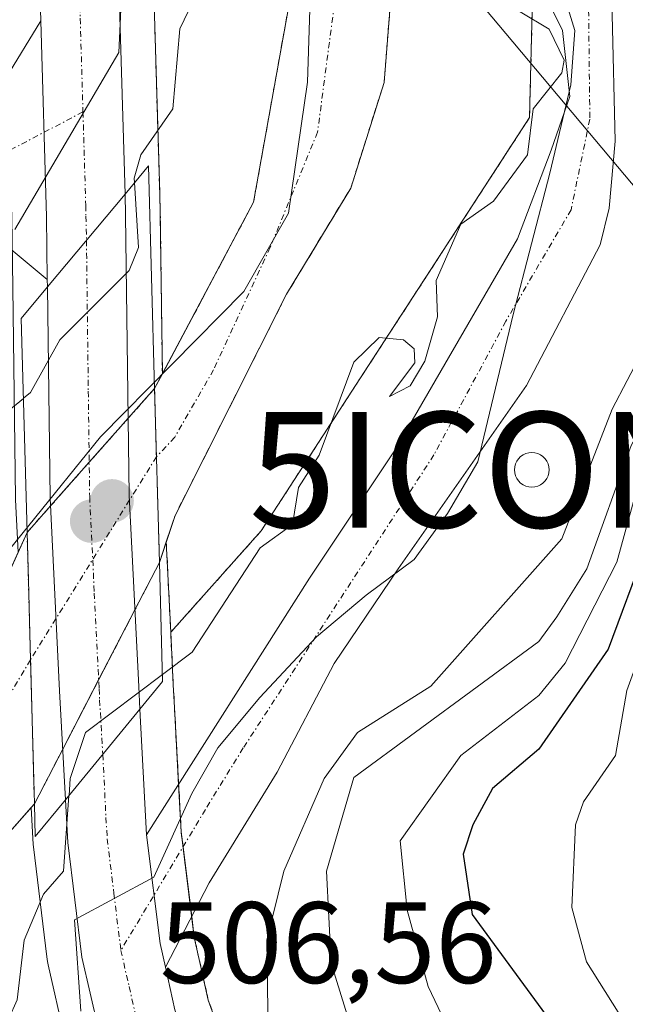
# Model space of a CAD drawing. Units: metres. Extents: x 569873 to 573313, y 4733412 to 4735762.
# Drawn here: x 571547 to 571600, y 4735090 to 4735175 of the extents above; entities that cross this region are included whole.
import ezdxf
from ezdxf.enums import TextEntityAlignment as Align

# ---------------------------------------------------------------- set-up
doc = ezdxf.new("R2010")
doc.units = ezdxf.units.M
doc.header["$MEASUREMENT"] = 0
doc.linetypes.add('TRAZO_Y_PUNTO', pattern=[1, 0.5, -0.25, 0, -0.25])
doc.linetypes.add('TRAZOS', pattern=[0.75, 0.5, -0.25])
doc.layers.get('0').update_dxf_attribs({"lineweight": 5})
for name, color, linetype, lineweight in [('Arbolado forestal', 92, 'TRAZOS', 0), ('Arbolado forestal CxS', 92, 'Continuous', 0), ('Camino', 19, 'Continuous', 0), ('Camino Cxs', 19, 'Continuous', 0), ('Camino eje', 39, 'TRAZO_Y_PUNTO', 13), ('Carretera de calzada única', 19, 'Continuous', 13), ('Carretera de calzada única Cxs', 19, 'Continuous', 13), ('Carretera de calzada única eje', 19, 'TRAZO_Y_PUNTO', 0), ('Carátula', 7, 'Continuous', 5), ('Corriente natural Cxs', 5, 'Continuous', 13), ('Corriente natural eje', 5, 'TRAZO_Y_PUNTO', 0), ('Corriente natural eje oculto', 252, 'TRAZO_Y_PUNTO', 0), ('Corriente natural oculto Cxs', 252, 'Continuous', 13), ('Corriente natural superficial', 5, 'Continuous', 13), ('Corriente natural superficial oculto', 252, 'TRAZO_Y_PUNTO', 13), ('Curva de nivel maestra', 36, 'Continuous', 30), ('Curva de nivel normal', 36, 'Continuous', 0), ('Entidad de ámbito territorial', 19, 'Continuous', 0), ('Entidad de ámbito territorial CxS', 92, 'Continuous', 0), ('Espacio natural protegido', 2, 'Continuous', 13), ('Espacio natural protegido CxS', 2, 'Continuous', 0), ('Instalación de conservación de carreteras', 7, 'Continuous', 0), ('Núcleo urbano', 19, 'Continuous', 0), ('Núcleo urbano CxS', 19, 'Continuous', 0), ('Pastizal CxS', 92, 'Continuous', 0), ('Puente', 1, 'Continuous', 0), ('Puente Cxs', 1, 'Continuous', 13), ('Punto de cota en construcción elevada', 7, 'Continuous', 0), ('Punto de cota en terreno', 7, 'Continuous', 0), ('Rótulo de punto de cota en terreno', 19, 'Continuous', 0), ('Silo', 1, 'Continuous', 0), ('Silo Cxs', 1, 'Continuous', 0), ('Suelo desnudo', 252, 'Continuous', 0), ('Suelo desnudo CxS', 43, 'Continuous', 0), ('Tendido', 6, 'Continuous', 0)]:
    doc.layers.add(name, color=color, linetype=linetype, lineweight=lineweight)
doc.styles.add('Arial', font='txt', dxfattribs={"height": 0.2})

# ---------------------------------------------------------------- blocks, each defined once
blk = doc.blocks.new('*U152')
at = {"layer": 'Arbolado forestal CxS', "color": 92, "linetype": 'Continuous', "lineweight": 0}
blk.add_polyline3d([(571654.792, 4735189.677, 543.729), (571631.523, 4735200.186, 527.911), (571592.516, 4735207.989, 505.19), (571592.45, 4735204.794, 505.154), (571591.983, 4735186.429, 505.155), (571591.482, 4735166.666, 504.779), (571568.266, 4735130.895, 504.05), (571560.434, 4735122.103, 503.517), (571560.05, 4735129.928, 501.46), (571560.81, 4735132.23, 501.44), (571570.46, 4735151.38, 501.561), (571576.01, 4735160.56, 501.572), (571578.89, 4735169.69, 501.637), (571579.839, 4735181.449, 502.253), (571579.86, 4735181.71, 502.285), (571576.682, 4735190.126, 501.672), (571576.68, 4735190.13, 501.671), (571575.59, 4735197.19, 501.706), (571577.16, 4735209.78, 502.204), (571579.84, 4735227.34, 503.949)], dxfattribs=at)
blk = doc.blocks.new('*U154')
at = {"layer": 'Arbolado forestal CxS', "color": 92, "linetype": 'Continuous', "lineweight": 0}
blk.add_polyline3d([(571566.98, 4735222.93, 501.82), (571566.34, 4735205.62, 503.438), (571566.62, 4735193.58, 503.329), (571571.942, 4735183.574, 501.363), (571567.6, 4735159.34, 501.359), (571559.711, 4735144.475, 501.875), (571559.529, 4735158.271, 503.898), (571559.479, 4735160.132, 504.028), (571559.478, 4735160.139, 504.028), (571558.799, 4735183.21, 506.467), (571558.568, 4735190.822, 506.494), (571558.148, 4735201.947, 506.746), (571557.938, 4735207.167, 506.822), (571556.938, 4735233.534, 507.208)], dxfattribs=at)
blk = doc.blocks.new('*U156')
at = {"layer": 'Núcleo urbano CxS', "color": 19, "linetype": 'Continuous', "lineweight": 0}
for points in [[(571556.938, 4735233.534, 507.208), (571557.938, 4735207.167, 506.822), (571558.148, 4735201.947, 506.746), (571558.568, 4735190.822, 506.494), (571558.799, 4735183.21, 506.467), (571559.478, 4735160.139, 504.028), (571559.479, 4735160.132, 504.028), (571559.529, 4735158.271, 503.898), (571559.711, 4735144.475, 501.875), (571559.04, 4735143.21, 501.968), (571559.03, 4735143.199, 501.969), (571556.76, 4735140.64, 502.174), (571550.03, 4735133.04, 501.621), (571548, 4735130.75, 501.582), (571548, 4735130.75, 501.582), (571547.227, 4735129.037, 501.481), (571547.004, 4735133.583, 501.963), (571547, 4735133.691, 501.988), (571546.88, 4735142.828, 505.258), (571546.76, 4735151.966, 506.181), (571546.76, 4735151.981, 506.182), (571546.691, 4735158.009, 506.045), (571545.732, 4735190.385, 507.789), (571544.196, 4735227.954, 509.045)], [(571551.245, 4735087.075, 506.356), (571549.825, 4735093.315, 505.617), (571549.796, 4735093.459, 505.594), (571549.772, 4735093.614, 505.565), (571549.722, 4735094.024, 505.485), (571548.552, 4735103.534, 502.721), (571548.535, 4735103.73, 502.685), (571548.353, 4735106.934, 502.174), (571548.641, 4735107.26, 502.406), (571548.65, 4735107.27, 502.414), (571551.09, 4735111.99, 503.067), (571557.33, 4735124.04, 502.181), (571559.458, 4735128.137, 501.534), (571559.46, 4735128.14, 501.534), (571560.05, 4735129.928, 501.46), (571560.434, 4735122.103, 503.517), (571560.656, 4735117.56, 505.465), (571560.756, 4735115.603, 505.778), (571560.756, 4735115.592, 505.779), (571561.34, 4735104.825, 506.27), (571562.469, 4735095.677, 506.236), (571562.897, 4735093.79, 506.331), (571563.686, 4735090.272, 506.447), (571570.37, 4735071.808, 507.348)]]:
    blk.add_polyline3d(points, dxfattribs=at)
blk = doc.blocks.new('*U182')
at = {"layer": 'Curva de nivel normal', "color": 36, "linetype": 'Continuous', "lineweight": 0}
blk.add_polyline3d([(571620.38, 4735243.41, 520), (571617.88, 4735215.03, 520), (571618.58, 4735211.73, 520), (571620.36, 4735209.42, 520), (571623.13, 4735203.42, 520), (571623.71, 4735186.86, 520), (571625.11, 4735178.26, 520), (571624.78, 4735173.94, 520), (571623.65, 4735170.81, 520), (571624.29, 4735165.43, 520), (571621.67, 4735158.83, 520), (571618.18, 4735153.43, 520), (571615.33, 4735151.43, 520), (571610.28, 4735150.21, 520), (571608.28, 4735148.34, 520), (571601.02, 4735135.43, 520), (571599.03, 4735128.19, 520), (571594.57, 4735119.44, 520), (571592.28, 4735116.63, 520), (571585.53, 4735111.44, 520), (571580.28, 4735104.06, 520), (571580.88, 4735098.04, 520), (571582.7, 4735091.44, 520), (571585.56, 4735085.44, 520)], dxfattribs=at)
blk = doc.blocks.new('5PATER')
at = {"layer": 'Carátula', "linetype": 'Continuous', "lineweight": 5}
h = blk.add_hatch(color=250, dxfattribs=at)
edge = h.paths.add_edge_path()
edge.add_ellipse((0.002, 0.008), major_axis=(-1.326, -1.344), ratio=0.999422, start_angle=0, end_angle=360)
blk = doc.blocks.new('*U251')
at = {"layer": 'Carretera de calzada única Cxs', "color": 19, "linetype": 'Continuous', "lineweight": 13}
blk.add_polyline3d([(571553.94, 4735233.42, 507.926), (571554.94, 4735207.05, 507.15), (571555.14, 4735201.84, 507.019), (571555.563, 4735190.912, 506.735), (571555.8, 4735183.13, 506.588), (571556.48, 4735160.05, 505.942), (571549.76, 4735152, 506.029), (571549.753, 4735152.656, 506.098), (571549.69, 4735158.07, 506.183), (571549.187, 4735175.049, 506.582), (571548.73, 4735190.49, 506.864), (571547.19, 4735228.16, 507.926)], dxfattribs=at)
blk = doc.blocks.new('5ICONC')
blk.add_text('5ICONC', height=10).set_placement((0, 0), align=Align.MIDDLE_CENTER)
blk = doc.blocks.new('5PANOT')
at = {"layer": 'Carátula', "linetype": 'Continuous', "lineweight": 5}
h = blk.add_hatch(color=1, dxfattribs=at)
edge = h.paths.add_edge_path()
edge.add_arc((0.002, -0.001), 1.888, 270.0012, 630.0012)

msp = doc.modelspace()

# ---------------------------------------------------------------- linework, layer by layer
at = {"layer": 'Arbolado forestal', "color": 92, "linetype": 'TRAZOS', "lineweight": 0}
for points in [[(571559.711, 4735144.475, 501.875), (571559.53, 4735158.271, 503.898), (571559.479, 4735160.132, 504.028), (571559.479, 4735160.138, 504.028), (571558.799, 4735183.21, 506.467), (571558.741, 4735185.109, 506.471), (571558.586, 4735190.249, 506.48), (571558.568, 4735190.822, 506.494), (571558.357, 4735196.409, 506.62), (571558.148, 4735201.947, 506.746), (571557.938, 4735207.167, 506.822), (571556.938, 4735233.534, 507.208)], [(571560.05, 4735129.928, 501.46), (571560.81, 4735132.23, 501.44), (571570.46, 4735151.38, 501.561), (571576.01, 4735160.56, 501.572), (571578.89, 4735169.69, 501.637), (571579.839, 4735181.449, 502.253), (571579.86, 4735181.709, 502.285), (571579.02, 4735183.935, 502.315), (571578.246, 4735185.983, 502.192), (571577.757, 4735187.279, 502.071), (571576.682, 4735190.126, 501.672), (571576.68, 4735190.13, 501.671), (571575.59, 4735197.19, 501.706), (571577.16, 4735209.78, 502.204), (571579.84, 4735227.34, 503.949)], [(571566.98, 4735222.93, 501.82), (571566.34, 4735205.62, 503.438), (571566.62, 4735193.58, 503.329), (571568.321, 4735190.381, 502.759), (571569.687, 4735187.813, 502.218), (571570.822, 4735185.679, 501.638), (571571.942, 4735183.574, 501.363), (571567.6, 4735159.34, 501.359), (571559.711, 4735144.475, 501.875)], [(571654.792, 4735189.677, 543.729), (571631.523, 4735200.186, 527.91), (571597.031, 4735207.086, 505.347), (571594.405, 4735207.611, 505.156), (571592.863, 4735207.919, 505.184), (571592.516, 4735207.989, 505.19), (571592.45, 4735204.794, 505.154), (571592.041, 4735188.697, 505.137), (571591.983, 4735186.429, 505.155), (571591.919, 4735183.897, 505.184), (571591.801, 4735179.262, 505.2), (571591.482, 4735166.666, 504.779), (571568.266, 4735130.895, 504.05), (571560.434, 4735122.103, 503.517)], [(571560.434, 4735122.103, 503.517), (571560.05, 4735129.928, 501.46)], [(571664.07, 4735004.184, 507.355), (571614.233, 4735029.997, 507.923), (571601.663, 4735036.907, 506.439), (571595.127, 4735040.885, 507.454), (571586.425, 4735047.995, 506.862), (571584.009, 4735050.584, 507.757), (571578.378, 4735058.023, 507.846), (571572.433, 4735067.906, 507.2), (571570.37, 4735071.808, 507.348), (571563.686, 4735090.272, 506.448), (571562.897, 4735093.79, 506.331), (571562.469, 4735095.677, 506.236), (571562.245, 4735097.491, 506.194), (571561.499, 4735103.537, 506.266), (571561.34, 4735104.825, 506.27), (571561.118, 4735108.927, 506.26), (571560.756, 4735115.592, 505.779), (571560.756, 4735115.603, 505.778), (571560.656, 4735117.559, 505.465), (571560.434, 4735122.103, 503.517)]]:
    msp.add_polyline3d(points, dxfattribs=at)
at = {"layer": 'Arbolado forestal CxS', "color": 92, "linetype": 'Continuous', "lineweight": 0}
msp.add_polyline3d([(571664.07, 4735004.184, 507.355), (571614.233, 4735029.997, 507.922), (571601.663, 4735036.907, 506.439), (571595.127, 4735040.885, 507.454), (571586.425, 4735047.995, 506.862), (571584.009, 4735050.584, 507.757), (571578.378, 4735058.023, 507.847), (571572.433, 4735067.906, 507.201), (571570.37, 4735071.808, 507.348), (571563.686, 4735090.272, 506.447), (571562.897, 4735093.79, 506.331), (571562.469, 4735095.677, 506.236), (571561.34, 4735104.825, 506.27), (571560.756, 4735115.592, 505.779), (571560.756, 4735115.603, 505.778), (571560.656, 4735117.56, 505.465), (571560.434, 4735122.103, 503.517), (571568.266, 4735130.895, 504.05), (571591.482, 4735166.666, 504.779), (571591.983, 4735186.429, 505.155), (571592.45, 4735204.794, 505.154), (571592.516, 4735207.989, 505.19), (571631.523, 4735200.186, 527.911), (571654.792, 4735189.677, 543.729)], dxfattribs=at)
at = {"layer": 'Camino', "color": 19, "linetype": 'Continuous', "lineweight": 0}
for points in [[(571594.27, 4735224.82, 505.619), (571595.3, 4735215.78, 505.508), (571596.89, 4735209.23, 505.365), (571598.375, 4735186.596, 505.461), (571598.904, 4735164.635, 505.299), (571598.375, 4735158.815, 505.539), (571597.581, 4735155.64, 505.679), (571591.231, 4735143.469, 505.378), (571580.119, 4735127.594, 505.62), (571574.563, 4735119.392, 505.89), (571569.658, 4735109.995, 506.152), (571563.77, 4735100.42, 506.185), (571559.97, 4735093.12, 506.246)], [(571558.35, 4735104.56, 506.329), (571572.446, 4735126.8, 505.457), (571579.854, 4735137.912, 505.173), (571590.438, 4735156.169, 505.125), (571593.348, 4735163.842, 504.983), (571594.981, 4735168.501, 505.021), (571594.346, 4735174.216, 504.996), (571592.804, 4735177.308, 505.108)], [(571502, 4735087.15, 500.996), (571508.27, 4735102.18, 501.655), (571517.09, 4735117.21, 501.812), (571521.5, 4735132.45, 502.134), (571524.29, 4735149, 505.783), (571532.88, 4735157.72, 506.642), (571543.1, 4735165.12, 506.458), (571549.187, 4735175.049, 506.582)], [(571549.187, 4735175.049, 506.582), (571549.69, 4735158.07, 506.183), (571549.752, 4735152.656, 506.098)], [(571549.752, 4735152.656, 506.098), (571543.1, 4735158.15, 505.662), (571536.6, 4735156.63, 505.094), (571528.93, 4735146.83, 503.885), (571525.22, 4735137.9, 502.547), (571521.04, 4735120.91, 501.772), (571511.98, 4735102.62, 501.406), (571505.25, 4735087.37, 501.047)], [(571559.97, 4735093.12, 506.246), (571559.51, 4735095.16, 506.27), (571558.35, 4735104.56, 506.329)]]:
    msp.add_polyline3d(points, dxfattribs=at)
at = {"layer": 'Camino Cxs', "color": 19, "linetype": 'Continuous', "lineweight": 0}
for points in [[(571598.375, 4735186.596, 505.461), (571598.904, 4735164.635, 505.299), (571598.375, 4735158.815, 505.539), (571597.581, 4735155.64, 505.679), (571591.231, 4735143.469, 505.378), (571580.119, 4735127.594, 505.62), (571574.563, 4735119.392, 505.89), (571569.658, 4735109.995, 506.152), (571563.77, 4735100.42, 506.185), (571559.97, 4735093.12, 506.246), (571559.97, 4735093.12, 506.246), (571559.51, 4735095.16, 506.27), (571558.35, 4735104.56, 506.329), (571572.446, 4735126.8, 505.457), (571579.854, 4735137.912, 505.173), (571590.438, 4735156.169, 505.125), (571593.348, 4735163.842, 504.983), (571594.981, 4735168.501, 505.021), (571594.346, 4735174.216, 504.996), (571592.804, 4735177.308, 505.108)], [(571502, 4735087.15, 500.996), (571508.27, 4735102.18, 501.655), (571517.09, 4735117.21, 501.812), (571521.5, 4735132.45, 502.134), (571524.29, 4735149, 505.783), (571532.88, 4735157.72, 506.642), (571543.1, 4735165.12, 506.458), (571549.187, 4735175.049, 506.582), (571549.69, 4735158.07, 506.183), (571549.753, 4735152.656, 506.098), (571549.753, 4735152.656, 506.098), (571543.1, 4735158.15, 505.662), (571536.6, 4735156.63, 505.094), (571528.93, 4735146.83, 503.885), (571525.22, 4735137.9, 502.547), (571521.04, 4735120.91, 501.772), (571511.98, 4735102.62, 501.406), (571505.25, 4735087.37, 501.047)]]:
    msp.add_polyline3d(points, dxfattribs=at)
at = {"layer": 'Camino eje', "color": 39, "linetype": 'TRAZO_Y_PUNTO', "lineweight": 13}
for points in [[(571595.862, 4735183.295, 505.166), (571596.56, 4735179.25, 505.219), (571596.7, 4735166.54, 505.164), (571595.077, 4735158.683, 505.152), (571589.43, 4735149.035, 505.177), (571583.215, 4735137.47, 505.323), (571566.71, 4735112.09, 506.015), (571563.435, 4735106.765, 506.179), (571556.12, 4735094.57, 506.458)], [(571552.84, 4735167.16, 506.359), (571545.273, 4735163.187, 506.05), (571537.6, 4735159.483, 505.78), (571530.905, 4735152.275, 504.787), (571526.61, 4735147.915, 504.231), (571524.755, 4735143.45, 503.751), (571523.36, 4735135.175, 502.316), (571521.27, 4735126.68, 501.905), (571519.065, 4735119.06, 501.828), (571514.535, 4735109.915, 501.73), (571510.125, 4735102.4, 501.494), (571506.76, 4735094.775, 501.188), (571503.625, 4735087.26, 501.014), (571502.23, 4735080.4, 501.261), (571500.49, 4735073.87, 501.72), (571499.675, 4735070.82, 501.883)]]:
    msp.add_polyline3d(points, dxfattribs=at)
at = {"layer": 'Carretera de calzada única', "color": 19, "linetype": 'Continuous', "lineweight": 13}
for points in [[(571549.187, 4735175.049, 506.582), (571548.73, 4735190.49, 506.864), (571547.19, 4735228.16, 507.926)], [(571555.8, 4735183.13, 506.588), (571556.48, 4735160.05, 505.942)], [(571549.187, 4735175.049, 506.582), (571549.69, 4735158.07, 506.183), (571549.752, 4735152.656, 506.098)], [(571556.48, 4735160.05, 505.942), (571549.76, 4735152, 506.029)], [(571556.48, 4735160.05, 505.942), (571549.76, 4735152, 506.029)], [(571556.48, 4735160.05, 505.942), (571556.53, 4735158.21, 505.866), (571556.85, 4735133.94, 501.464), (571557.66, 4735117.41, 504.967), (571557.76, 4735115.44, 505.634)], [(571549.76, 4735152, 506.029), (571549.752, 4735152.656, 506.098)], [(571551.32, 4735107.6, 504.885), (571550.82, 4735117.05, 501.814), (571550, 4735133.73, 501.72), (571549.76, 4735152, 506.029)], [(571557.76, 4735115.44, 505.634), (571551.32, 4735107.6, 504.885)], [(571557.76, 4735115.44, 505.634), (571551.32, 4735107.6, 504.885)], [(571557.76, 4735115.44, 505.634), (571558.35, 4735104.56, 506.329)], [(571641.89, 4735004.27, 505.531), (571624.19, 4735013.34, 506.107), (571607.98, 4735021.1, 506.355), (571594.82, 4735028.32, 506.632), (571588.07, 4735032.97, 506.681), (571578.94, 4735040.68, 506.644), (571575.53, 4735044.34, 506.651), (571569.57, 4735052.32, 506.664), (571562.83, 4735062.79, 506.792), (571560.6, 4735067.26, 506.725), (571556.39, 4735079.93, 506.659), (571554.17, 4735087.74, 506.505), (571552.75, 4735093.98, 506.48), (571551.53, 4735103.9, 505.287), (571551.32, 4735107.6, 504.885)], [(571559.97, 4735093.12, 506.246), (571559.51, 4735095.16, 506.27), (571558.35, 4735104.56, 506.329)], [(571559.97, 4735093.12, 506.246), (571560.8, 4735089.43, 506.265), (571567.62, 4735070.59, 506.497), (571569.82, 4735066.43, 506.232), (571575.89, 4735056.34, 506.192), (571581.71, 4735048.65, 506.253), (571584.37, 4735045.8, 506.476), (571593.39, 4735038.43, 506.096), (571600.16, 4735034.31, 506.229), (571612.82, 4735027.35, 506.131), (571662.69, 4735001.52, 506.499)]]:
    msp.add_polyline3d(points, dxfattribs=at)
at = {"layer": 'Carretera de calzada única Cxs', "color": 19, "linetype": 'Continuous', "lineweight": 13}
msp.add_polyline3d([(571557.76, 4735115.44, 505.634), (571551.32, 4735107.6, 504.885), (571550.82, 4735117.05, 501.814), (571550, 4735133.73, 501.72), (571549.76, 4735152, 506.029), (571556.48, 4735160.05, 505.942), (571556.53, 4735158.21, 505.866), (571556.85, 4735133.94, 501.464), (571557.66, 4735117.41, 504.967), (571557.76, 4735115.44, 505.634)], close=True, dxfattribs=at)
msp.add_polyline3d([(571554.17, 4735087.74, 506.505), (571552.75, 4735093.98, 506.48), (571551.53, 4735103.9, 505.287), (571551.32, 4735107.6, 504.885), (571557.76, 4735115.44, 505.634), (571558.35, 4735104.56, 506.329), (571559.51, 4735095.16, 506.27), (571559.97, 4735093.12, 506.246), (571560.8, 4735089.43, 506.265)], dxfattribs=at)
at = {"layer": 'Carretera de calzada única eje', "color": 19, "linetype": 'TRAZO_Y_PUNTO', "lineweight": 0}
for points in [[(571552.092, 4735191.818, 506.839), (571552.14, 4735190.59, 506.81), (571552.6, 4735175.26, 506.49), (571552.84, 4735167.16, 506.359)], [(571552.84, 4735167.16, 506.359), (571553.08, 4735159.06, 506.169), (571553.1, 4735158.14, 506.144), (571553.139, 4735156.048, 506.055)], [(571553.139, 4735156.048, 506.055), (571553.3, 4735142.97, 503.504), (571553.42, 4735133.84, 501.548), (571553.82, 4735125.5, 501.427), (571554.23, 4735117.23, 503.527), (571554.28, 4735116.25, 503.851), (571554.549, 4735111.532, 505.253)], [(571554.549, 4735111.532, 505.253), (571554.83, 4735106.08, 505.955), (571554.94, 4735104.23, 506.021), (571555.51, 4735099.52, 506.34), (571556.12, 4735094.57, 506.458)], [(571556.12, 4735094.57, 506.458), (571556.83, 4735091.44, 506.487), (571557.48, 4735088.59, 506.499), (571558.6, 4735084.68, 506.492), (571562.01, 4735075.26, 506.543), (571564.1, 4735068.92, 506.571), (571565.23, 4735066.68, 506.563), (571566.32, 4735064.6, 506.57), (571569.69, 4735059.38, 506.507), (571572.73, 4735054.33, 506.546), (571575.71, 4735050.34, 506.531), (571578.62, 4735046.5, 506.511), (571580.32, 4735044.67, 506.513), (571581.66, 4735043.24, 506.544), (571586.23, 4735039.38, 506.52), (571590.73, 4735035.69, 506.497), (571594.1, 4735033.38, 506.506), (571597.48, 4735031.31, 506.482), (571604.07, 4735027.71, 506.458), (571610.39, 4735024.23, 506.415), (571618.51, 4735020.34, 506.348), (571627.35, 4735015.82, 506.287), (571652.28, 4735002.9, 506.159)]]:
    msp.add_polyline3d(points, dxfattribs=at)
at = {"layer": 'Corriente natural Cxs', "color": 5, "linetype": 'Continuous', "lineweight": 13}
msp.add_polyline3d([(571579.86, 4735181.71, 502.285), (571579.839, 4735181.449, 502.253), (571578.89, 4735169.69, 501.637), (571576.01, 4735160.56, 501.572), (571570.46, 4735151.38, 501.561), (571560.81, 4735132.23, 501.44), (571559.46, 4735128.14, 501.534), (571559.458, 4735128.137, 501.534), (571559.03, 4735143.199, 501.969), (571559.04, 4735143.21, 501.968), (571567.6, 4735159.34, 501.359), (571571.942, 4735183.574, 501.363), (571573.98, 4735183.09, 501.527), (571575.415, 4735182.753, 501.632), (571579.85, 4735181.71, 502.284), (571579.86, 4735181.71, 502.285)], close=True, dxfattribs=at)
msp.add_polyline3d([(571523.55, 4735081.97, 501.003), (571526.21, 4735090.82, 501.189), (571533.87, 4735102.91, 501.353), (571540.92, 4735115.21, 501.204), (571541.15, 4735115.57, 501.184), (571548, 4735130.75, 501.582), (571548.113, 4735126.609, 501.176), (571548.3, 4735119.731, 501.151), (571548.641, 4735107.26, 502.406), (571548.641, 4735107.26, 502.406), (571545.87, 4735104.12, 500.789), (571542.31, 4735098.07, 500.804), (571541.45, 4735096.91, 500.572), (571536.88, 4735087.07, 500.445)], dxfattribs=at)
at = {"layer": 'Corriente natural eje', "color": 5, "linetype": 'TRAZO_Y_PUNTO', "lineweight": 0}
for points in [[(571575.415, 4735182.753, 501.632), (571575.167, 4735180.815, 501.598), (571573.14, 4735165.41, 501.181), (571569.05, 4735155.44, 501.267), (571564.14, 4735144.83, 501.385), (571560.78, 4735138.99, 501.582), (571559.198, 4735137.308, 501.653)], [(571548.3, 4735119.731, 501.151), (571542.95, 4735110.75, 500.544), (571536.24, 4735098.25, 500.552), (571530.74, 4735086.6, 500.429), (571529.181, 4735081.543, 500.307)]]:
    msp.add_polyline3d(points, dxfattribs=at)
at = {"layer": 'Corriente natural eje oculto', "color": 252, "linetype": 'TRAZO_Y_PUNTO', "lineweight": 0}
msp.add_polyline3d([(571559.198, 4735137.308, 501.653), (571548.3, 4735119.731, 501.151)], dxfattribs=at)
at = {"layer": 'Corriente natural oculto Cxs', "color": 252, "linetype": 'Continuous', "lineweight": 13}
msp.add_polyline3d([(571559.458, 4735128.137, 501.534), (571557.33, 4735124.04, 502.181), (571551.09, 4735111.99, 503.067), (571548.65, 4735107.27, 502.414), (571548.641, 4735107.26, 502.406), (571548.3, 4735119.731, 501.151), (571548.113, 4735126.609, 501.176), (571548, 4735130.75, 501.582), (571550.03, 4735133.04, 501.621), (571556.76, 4735140.64, 502.174), (571559.03, 4735143.199, 501.969), (571559.458, 4735128.137, 501.534)], close=True, dxfattribs=at)
at = {"layer": 'Corriente natural superficial', "color": 5, "linetype": 'Continuous', "lineweight": 13}
for points in [[(571559.03, 4735143.199, 501.969), (571559.04, 4735143.21, 501.968), (571567.6, 4735159.34, 501.359), (571571.942, 4735183.574, 501.363)], [(571579.86, 4735181.709, 502.285), (571579.839, 4735181.449, 502.253), (571578.89, 4735169.69, 501.637), (571576.01, 4735160.56, 501.572), (571570.46, 4735151.38, 501.561), (571560.81, 4735132.23, 501.44), (571559.46, 4735128.14, 501.534), (571559.458, 4735128.137, 501.534)], [(571559.03, 4735143.199, 501.969), (571559.458, 4735128.137, 501.534)], [(571643.79, 4734974.9, 499.587), (571628.79, 4734973.94, 501.533), (571608.36, 4734975.95, 501.65), (571589.36, 4734979.01, 499.808), (571574.64, 4734983.62, 500.425), (571567.27, 4734988.37, 499.762), (571561.69, 4734991.97, 499.735), (571548.72, 4735001.14, 500.714), (571542.64, 4735005.04, 500.549), (571532.83, 4735014.95, 502.225), (571524.86, 4735024.86, 503.272), (571520.79, 4735033.51, 503.023), (571520.23, 4735044.2, 501.432), (571520.27, 4735052.21, 500.525), (571521.15, 4735065.57, 500.429), (571522.45, 4735078.3, 500.939), (571523.55, 4735081.97, 501.003), (571526.21, 4735090.82, 501.189), (571533.87, 4735102.91, 501.353), (571540.92, 4735115.21, 501.204), (571541.15, 4735115.57, 501.184), (571548, 4735130.75, 501.582)], [(571548, 4735130.75, 501.582), (571548.113, 4735126.609, 501.176), (571548.3, 4735119.731, 501.151), (571548.641, 4735107.26, 502.406)], [(571548.641, 4735107.26, 502.406), (571545.87, 4735104.12, 500.789), (571542.31, 4735098.07, 500.804), (571541.45, 4735096.91, 500.572), (571536.88, 4735087.07, 500.445), (571531.89, 4735076.61, 500.198), (571528.97, 4735066.76, 500.275), (571527.69, 4735056.29, 500.69), (571527.39, 4735037.38, 500.275), (571529.19, 4735027.51, 500.364), (571535.53, 4735020.69, 500.58), (571545.75, 4735010.57, 500.17), (571548.19, 4735009.1, 500.334), (571564.27, 4734999.17, 500.103), (571581.73, 4734991.75, 499.978), (571599.77, 4734985.78, 500.1), (571615.47, 4734983.05, 500.155), (571629.69, 4734982.55, 500.217), (571643.47, 4734982.87, 499.645)]]:
    msp.add_polyline3d(points, dxfattribs=at)
at = {"layer": 'Corriente natural superficial oculto', "color": 252, "linetype": 'TRAZO_Y_PUNTO', "lineweight": 13}
for points in [[(571548, 4735130.75, 501.582), (571550.03, 4735133.04, 501.621), (571556.76, 4735140.64, 502.174), (571559.03, 4735143.199, 501.969)], [(571559.03, 4735143.199, 501.969), (571559.458, 4735128.137, 501.534)], [(571548, 4735130.75, 501.582), (571548.113, 4735126.609, 501.176), (571548.3, 4735119.731, 501.151), (571548.641, 4735107.26, 502.406)], [(571559.458, 4735128.137, 501.534), (571557.33, 4735124.04, 502.181), (571551.09, 4735111.99, 503.067), (571548.65, 4735107.27, 502.414), (571548.641, 4735107.26, 502.406)]]:
    msp.add_polyline3d(points, dxfattribs=at)
at = {"layer": 'Curva de nivel maestra', "color": 36, "linetype": 'Continuous', "lineweight": 30}
msp.add_polyline3d([(571628.31, 4735233.41, 525), (571626.21, 4735211.42, 525), (571628.01, 4735203.42, 525), (571626.37, 4735199.42, 525), (571626.21, 4735197.42, 525), (571626.15, 4735193.3, 525), (571627.04, 4735190.19, 525), (571627.38, 4735176.54, 525), (571626.06, 4735169.43, 525), (571627.07, 4735165.43, 525), (571622.45, 4735155.43, 525), (571620.27, 4735152.14, 525), (571616.27, 4735149.2, 525), (571610.28, 4735147.09, 525), (571604.04, 4735137.19, 525), (571602.28, 4735133.56, 525), (571601.55, 4735129.43, 525), (571598.28, 4735120.65, 525), (571592.28, 4735112, 525), (571588.28, 4735108.58, 525), (571586.57, 4735105.44, 525), (571585.73, 4735102.89, 525), (571586.52, 4735097.68, 525), (571594.14, 4735087.3, 525)], dxfattribs=at)
at = {"layer": 'Curva de nivel normal', "color": 36, "linetype": 'Continuous', "lineweight": 0}
for points in [[(571576.8, 4735085.44, 515), (571574.31, 4735093.47, 515), (571573.92, 4735101.44, 515), (571576.28, 4735109.54, 515), (571592.28, 4735121.32, 515), (571593.85, 4735123.44, 515), (571596.44, 4735127.6, 515), (571600.28, 4735138.28, 515), (571606.28, 4735149.34, 515), (571614.28, 4735158.45, 515), (571615.76, 4735160.92, 515), (571615.95, 4735163.43, 515), (571617.81, 4735168.97, 515), (571618.22, 4735175.38, 515), (571616.8, 4735183.42, 515), (571617.14, 4735189.42, 515), (571616.52, 4735199.67, 515), (571614.95, 4735206.09, 515), (571610.81, 4735213.42, 515), (571610.06, 4735217.2, 515), (571609.97, 4735227.1, 515)], [(571560.53, 4735225.42, 505), (571559.72, 4735213.42, 505), (571560.14, 4735211.27, 505), (571561.5, 4735209.42, 505), (571564.96, 4735207.42, 505), (571562.47, 4735199.6, 505), (571565.38, 4735190.51, 505), (571563.03, 4735178.17, 505), (571561.22, 4735174.36, 505), (571560.61, 4735167.43, 505), (571557.84, 4735163.43, 505), (571557.28, 4735161.43, 505), (571557.3, 4735161.04, 505)], [(571600.25, 4735223.42, 510), (571604.19, 4735211.33, 510), (571606.77, 4735207.91, 510), (571610.36, 4735197.5, 510), (571609.59, 4735190.73, 510), (571607.65, 4735184.79, 510), (571609.41, 4735175.43, 510), (571609.17, 4735173.43, 510), (571607.79, 4735171.43, 510), (571608.52, 4735161.67, 510), (571604.1, 4735155.25, 510), (571601.23, 4735146.38, 510), (571598.64, 4735141.43, 510), (571594.28, 4735130.21, 510), (571582.93, 4735117.44, 510), (571576.59, 4735113.44, 510), (571573.7, 4735109.44, 510), (571570.22, 4735101.44, 510), (571568.74, 4735095.44, 510), (571568.86, 4735087.44, 510)], [(571635.44, 4735205.42, 530), (571631, 4735180.15, 530), (571630.7, 4735173.43, 530), (571631.98, 4735165.14, 530), (571630.14, 4735161.43, 530), (571629.37, 4735157.43, 530), (571626.27, 4735151.15, 530), (571621.01, 4735145.43, 530), (571612.08, 4735137.43, 530), (571602.28, 4735123.58, 530), (571599.9, 4735117.06, 530), (571598.92, 4735111.44, 530), (571596.15, 4735107.44, 530), (571595.46, 4735105.44, 530), (571595.13, 4735098.29, 530), (571596.41, 4735093.57, 530), (571600.28, 4735087.44, 530), (571606.93, 4735082.09, 530), (571616.63, 4735077.8, 530), (571620.27, 4735075.08, 530), (571624.33, 4735073.45, 530), (571627.92, 4735071.1, 530), (571633.54, 4735066.72, 530), (571646.55, 4735059.73, 530)], [(571559.714, 4735118.443, 505), (571562.29, 4735120.38, 505), (571568.18, 4735129.43, 505), (571570.97, 4735131.43, 505), (571571.49, 4735134.64, 505), (571573.29, 4735137.43, 505), (571576.28, 4735145.48, 505), (571578.47, 4735147.62, 505), (571580.57, 4735147.43, 505), (571581.5, 4735146.65, 505), (571581.56, 4735145.43, 505), (571579.37, 4735142.52, 505), (571581.15, 4735143.43, 505), (571582.43, 4735145.58, 505), (571583.52, 4735149.43, 505), (571583.4, 4735152.55, 505), (571585.53, 4735157.43, 505), (571588.36, 4735159.43, 505), (571591.31, 4735163.43, 505), (571591.81, 4735167.43, 505), (571594.28, 4735170.55, 505), (571594.49, 4735171.64, 505), (571593.17, 4735174.32, 505), (571590.67, 4735175.82, 505)], [(571557.3, 4735161.04, 505), (571557.65, 4735155.43, 505), (571556.84, 4735153.43, 505), (571550.85, 4735147.43, 505), (571548.29, 4735142.86, 505), (571547.693, 4735142.363, 505), (571547.69, 4735142.36, 505)], [(571490.41, 4735121.55, 505), (571504.3, 4735128.58, 505), (571509.68, 4735133.43, 505), (571512.3, 4735136.87, 505), (571534.39, 4735155.53, 505), (571538.29, 4735155.93, 505), (571540.29, 4735154.93, 505), (571542.02, 4735151.43, 505), (571542.42, 4735143.56, 505), (571544.29, 4735141.1, 505), (571546.29, 4735141.19, 505), (571547.683, 4735142.354, 505), (571547.687, 4735142.357, 505)], [(571547.687, 4735142.357, 505), (571547.69, 4735142.36, 505)], [(571559.71, 4735118.44, 505), (571553.07, 4735113.44, 505), (571551.74, 4735109.44, 505), (571551.63, 4735107.985, 505), (571551.63, 4735107.98, 505)], [(571559.71, 4735118.44, 505), (571559.714, 4735118.443, 505)], [(571551.63, 4735107.977, 505), (571551.629, 4735107.973, 505), (571551.14, 4735101.44, 505), (571549.42, 4735099.44, 505), (571547.74, 4735095.44, 505), (571547.15, 4735090.3, 505), (571544.96, 4735085.44, 505)], [(571551.63, 4735107.98, 505), (571551.63, 4735107.977, 505)]]:
    msp.add_polyline3d(points, dxfattribs=at)
at = {"layer": 'Entidad de ámbito territorial', "color": 19, "linetype": 'Continuous', "lineweight": 0}
msp.add_polyline3d([(571551.834, 4735327.574, 501.965), (571563.076, 4735317.894, 502.016), (571572.474, 4735307.196, 501.91), (571581.898, 4735294.208, 501.889), (571584.305, 4735283.809, 502.437), (571584.698, 4735271.733, 501.923), (571582.926, 4735260.141, 502.197), (571576.66, 4735230.439, 502.431), (571572.743, 4735206.487, 501.895), (571573.745, 4735196.707, 501.463), (571572.649, 4735181.435, 501.463), (571572.276, 4735169.731, 501.184), (571570.628, 4735158.395, 501.142), (571566.767, 4735151.61, 501.319), (571554.367, 4735139.038, 502.367), (571529.534, 4735108.333, 502.158), (571516.09, 4735086.476, 501.651)], dxfattribs=at)
at = {"layer": 'Entidad de ámbito territorial CxS', "color": 92, "linetype": 'Continuous', "lineweight": 0}
msp.add_polyline3d([(571576.66, 4735230.439, 502.431), (571572.743, 4735206.487, 501.895), (571573.745, 4735196.707, 501.463), (571572.649, 4735181.435, 501.463), (571572.276, 4735169.731, 501.184), (571570.628, 4735158.395, 501.142), (571566.767, 4735151.61, 501.319), (571554.367, 4735139.038, 502.367), (571529.534, 4735108.333, 502.158), (571516.09, 4735086.476, 501.651)], dxfattribs=at)
msp.add_polyline3d([(571576.66, 4735230.439, 502.431), (571572.743, 4735206.487, 501.895), (571573.745, 4735196.707, 501.463), (571572.649, 4735181.435, 501.463), (571572.276, 4735169.731, 501.184), (571570.628, 4735158.395, 501.142), (571566.767, 4735151.61, 501.319), (571554.367, 4735139.038, 502.367), (571529.534, 4735108.333, 502.158), (571516.09, 4735086.476, 501.651)], dxfattribs=at)
at = {"layer": 'Espacio natural protegido', "color": 2, "linetype": 'Continuous', "lineweight": 13}
for points in [[(571546.932, 4735156.974, 506.088), (571555.935, 4735172.314, 506.383), (571556.252, 4735179.18, 506.484), (571557.852, 4735184.662, 506.524), (571560.367, 4735187.482, 506.306), (571561.815, 4735195.758, 506.028), (571560.629, 4735197.723, 506.33), (571560.138, 4735198.538, 506.403), (571558.823, 4735203.356, 506.67), (571557.218, 4735211.984, 506.824), (571556.692, 4735228.3, 507.444)], [(571589.791, 4735225.603, 505.189), (571590.828, 4735213.552, 505.274), (571591.147, 4735206.946, 505.196), (571592.479, 4735200.604, 505.144), (571592.904, 4735196.159, 505.195), (571593.461, 4735191.208, 505.159), (571594.356, 4735177.616, 505.17), (571595.406, 4735174.195, 505.096), (571595.071, 4735169.489, 505.031), (571593.241, 4735161.843, 505.03), (571590.057, 4735149.609, 505.178), (571587.006, 4735136.867, 505.516), (571584.382, 4735132.391, 505.58), (571581.497, 4735128.422, 505.617), (571577.335, 4735125.329, 505.662), (571573.05, 4735121.727, 505.745), (571568.147, 4735116.466, 505.891), (571564.505, 4735112.107, 506.052), (571562.257, 4735108.144, 506.234), (571558.984, 4735100.918, 506.307), (571552.12, 4735097.217, 506.335), (571552.663, 4735089.314, 506.461)]]:
    msp.add_polyline3d(points, dxfattribs=at)
at = {"layer": 'Espacio natural protegido CxS', "color": 2, "linetype": 'Continuous', "lineweight": 0}
for points in [[(571546.932, 4735156.974, 506.088), (571555.935, 4735172.314, 506.383), (571556.252, 4735179.18, 506.484), (571557.852, 4735184.662, 506.524), (571560.367, 4735187.482, 506.306), (571561.815, 4735195.758, 506.028), (571560.629, 4735197.723, 506.33), (571560.138, 4735198.538, 506.403), (571558.823, 4735203.356, 506.67), (571557.218, 4735211.984, 506.824), (571556.692, 4735228.3, 507.444)], [(571546.932, 4735156.974, 506.088), (571555.935, 4735172.314, 506.383), (571556.252, 4735179.179, 506.484), (571557.852, 4735184.662, 506.524), (571560.367, 4735187.481, 506.306), (571561.815, 4735195.757, 506.028), (571560.629, 4735197.722, 506.33), (571560.138, 4735198.537, 506.403), (571558.823, 4735203.355, 506.67), (571557.218, 4735211.984, 506.824), (571556.692, 4735228.299, 507.444)], [(571589.791, 4735225.603, 505.189), (571590.828, 4735213.552, 505.274), (571591.147, 4735206.946, 505.196), (571592.479, 4735200.604, 505.144), (571592.904, 4735196.159, 505.195), (571593.461, 4735191.208, 505.159), (571594.356, 4735177.616, 505.17), (571595.406, 4735174.195, 505.096), (571595.071, 4735169.489, 505.031), (571593.241, 4735161.843, 505.03), (571590.057, 4735149.609, 505.178), (571587.006, 4735136.867, 505.516), (571584.382, 4735132.391, 505.58), (571581.497, 4735128.422, 505.617), (571577.335, 4735125.329, 505.662), (571573.05, 4735121.727, 505.745), (571568.147, 4735116.466, 505.891), (571564.505, 4735112.107, 506.052), (571562.257, 4735108.144, 506.234), (571558.984, 4735100.918, 506.307), (571552.12, 4735097.217, 506.335), (571552.663, 4735089.314, 506.461)], [(571589.791, 4735225.603, 505.189), (571590.828, 4735213.552, 505.274), (571591.147, 4735206.946, 505.196), (571592.479, 4735200.604, 505.144), (571592.904, 4735196.159, 505.195), (571593.461, 4735191.208, 505.159), (571594.356, 4735177.616, 505.17), (571595.406, 4735174.195, 505.096), (571595.071, 4735169.489, 505.031), (571593.241, 4735161.843, 505.03), (571590.057, 4735149.609, 505.178), (571587.006, 4735136.867, 505.516), (571584.382, 4735132.391, 505.58), (571581.497, 4735128.422, 505.617), (571577.335, 4735125.329, 505.662), (571573.05, 4735121.726, 505.745), (571568.147, 4735116.465, 505.891), (571564.505, 4735112.106, 506.052), (571562.257, 4735108.144, 506.234), (571558.984, 4735100.918, 506.307), (571552.12, 4735097.217, 506.335), (571552.663, 4735089.314, 506.461)]]:
    msp.add_polyline3d(points, dxfattribs=at)
at = {"layer": 'Núcleo urbano', "color": 19, "linetype": 'Continuous', "lineweight": 0}
for points in [[(571559.711, 4735144.475, 501.875), (571559.53, 4735158.271, 503.898), (571559.479, 4735160.132, 504.028), (571559.479, 4735160.138, 504.028), (571558.799, 4735183.21, 506.467), (571558.741, 4735185.109, 506.471), (571558.586, 4735190.249, 506.48), (571558.568, 4735190.822, 506.494), (571558.357, 4735196.409, 506.62), (571558.148, 4735201.947, 506.746), (571557.938, 4735207.167, 506.822), (571556.938, 4735233.534, 507.208)], [(571559.711, 4735144.475, 501.875), (571559.04, 4735143.21, 501.968), (571559.03, 4735143.199, 501.969), (571556.762, 4735140.642, 502.174), (571556.76, 4735140.64, 502.174), (571553.381, 4735136.824, 502.086), (571550.034, 4735133.044, 501.621), (571550.03, 4735133.04, 501.621), (571548, 4735130.75, 501.582), (571547.227, 4735129.037, 501.481)], [(571548.353, 4735106.934, 502.174), (571548.641, 4735107.26, 502.407), (571548.65, 4735107.27, 502.414), (571551.088, 4735111.986, 503.068), (571551.09, 4735111.99, 503.067), (571554.193, 4735117.982, 503.282), (571557.33, 4735124.04, 502.181), (571557.335, 4735124.049, 502.18), (571559.458, 4735128.137, 501.534), (571559.46, 4735128.14, 501.534), (571560.05, 4735129.928, 501.46)], [(571560.434, 4735122.103, 503.517), (571560.05, 4735129.928, 501.46)], [(571664.07, 4735004.184, 507.355), (571614.233, 4735029.997, 507.923), (571601.663, 4735036.907, 506.439), (571595.127, 4735040.885, 507.454), (571586.425, 4735047.995, 506.862), (571584.009, 4735050.584, 507.757), (571578.378, 4735058.023, 507.846), (571572.433, 4735067.906, 507.2), (571570.37, 4735071.808, 507.348), (571563.686, 4735090.272, 506.448), (571562.897, 4735093.79, 506.331), (571562.469, 4735095.677, 506.236), (571562.245, 4735097.491, 506.194), (571561.499, 4735103.537, 506.266), (571561.34, 4735104.825, 506.27), (571561.118, 4735108.927, 506.26), (571560.756, 4735115.592, 505.779), (571560.756, 4735115.603, 505.778), (571560.656, 4735117.559, 505.465), (571560.434, 4735122.103, 503.517)], [(571551.245, 4735087.075, 506.356), (571549.825, 4735093.315, 505.617), (571549.796, 4735093.459, 505.594), (571549.773, 4735093.614, 505.566), (571549.722, 4735094.024, 505.485), (571548.552, 4735103.534, 502.721), (571548.535, 4735103.73, 502.685), (571548.353, 4735106.934, 502.174)]]:
    msp.add_polyline3d(points, dxfattribs=at)
at = {"layer": 'Pastizal CxS', "color": 92, "linetype": 'Continuous', "lineweight": 0}
for points in [[(571643.47, 4734982.87, 499.645), (571629.69, 4734982.55, 500.217), (571615.47, 4734983.05, 500.155), (571599.77, 4734985.78, 500.1), (571581.73, 4734991.75, 499.978), (571564.27, 4734999.17, 500.103), (571548.19, 4735009.1, 500.334), (571545.75, 4735010.57, 500.17), (571535.53, 4735020.69, 500.58), (571534.816, 4735021.458, 500.599), (571529.19, 4735027.51, 500.364), (571527.878, 4735034.706, 500.417), (571527.39, 4735037.38, 500.275), (571527.69, 4735056.29, 500.69), (571528.97, 4735066.76, 500.275), (571531.89, 4735076.61, 500.198), (571536.88, 4735087.07, 500.445), (571541.45, 4735096.91, 500.572), (571542.31, 4735098.07, 500.804), (571545.87, 4735104.12, 500.789), (571548.353, 4735106.934, 502.174)], [(571536.88, 4735087.07, 500.445), (571541.45, 4735096.91, 500.572), (571542.31, 4735098.07, 500.804), (571545.87, 4735104.12, 500.789), (571548.353, 4735106.934, 502.174), (571548.535, 4735103.73, 502.685), (571548.552, 4735103.534, 502.721), (571549.722, 4735094.024, 505.485), (571549.772, 4735093.614, 505.565), (571549.796, 4735093.459, 505.594), (571549.825, 4735093.315, 505.617), (571551.245, 4735087.075, 506.356)], [(571551.245, 4735087.075, 506.356), (571549.825, 4735093.315, 505.617), (571549.796, 4735093.459, 505.594), (571549.773, 4735093.614, 505.566), (571549.722, 4735094.024, 505.485), (571548.552, 4735103.534, 502.721), (571548.535, 4735103.73, 502.685), (571548.353, 4735106.934, 502.174)]]:
    msp.add_polyline3d(points, dxfattribs=at)
at = {"layer": 'Puente', "color": 1, "linetype": 'Continuous', "lineweight": 0}
msp.add_polyline3d([(571551.32, 4735107.6, 506.848), (571548.71, 4735104.43, 507.534), (571548.64, 4735107.26, 505.907), (571548.3, 4735119.731, 503.021), (571548.113, 4735126.609, 512.332), (571548, 4735130.75, 520.568), (571547.5, 4735149.27, 520.723), (571549.76, 4735152, 507.992), (571556.48, 4735160.05, 506.411), (571558.51, 4735162.49, 507.208), (571559.03, 4735143.21, 506.553), (571559.03, 4735143.199, 506.551), (571559.458, 4735128.137, 506.576), (571559.73, 4735117.85, 506.434), (571557.76, 4735115.44, 506.41), (571551.32, 4735107.6, 506.848)], dxfattribs=at)
at = {"layer": 'Puente Cxs', "color": 1, "linetype": 'Continuous', "lineweight": 13}
msp.add_polyline3d([(571551.32, 4735107.6, 506.848), (571548.71, 4735104.43, 507.534), (571548.64, 4735107.26, 505.906), (571548.3, 4735119.731, 503.021), (571548.113, 4735126.609, 512.332), (571548, 4735130.75, 520.568), (571547.5, 4735149.27, 520.723), (571549.76, 4735152, 507.992), (571556.48, 4735160.05, 506.411), (571558.51, 4735162.49, 507.208), (571559.03, 4735143.21, 506.553), (571559.03, 4735143.199, 506.551), (571559.458, 4735128.137, 506.576), (571559.73, 4735117.85, 506.434), (571557.76, 4735115.44, 506.41), (571551.32, 4735107.6, 506.848)], close=True, dxfattribs=at)
at = {"layer": 'Silo', "color": 1, "linetype": 'Continuous', "lineweight": 0}
msp.add_polyline3d([(571591.935, 4735134.695, 520.484), (571591.674, 4735134.672, 519.184), (571591.414, 4735134.695, 517.955), (571591.161, 4735134.763, 516.963), (571590.924, 4735134.873, 516.346), (571590.71, 4735135.023, 516.205), (571590.525, 4735135.208, 516.587), (571590.375, 4735135.422, 517.483), (571590.265, 4735135.659, 518.82), (571590.197, 4735135.912, 520.475), (571590.174, 4735136.172, 521.096), (571590.197, 4735136.433, 521.116), (571590.265, 4735136.685, 521.142), (571590.375, 4735136.922, 521.172), (571590.525, 4735137.136, 521.205), (571590.71, 4735137.321, 521.242), (571590.924, 4735137.471, 521.279), (571591.161, 4735137.582, 521.317), (571591.414, 4735137.649, 521.355), (571591.674, 4735137.672, 521.39), (571591.935, 4735137.649, 521.424), (571592.187, 4735137.582, 520.754), (571592.424, 4735137.471, 519.988), (571592.638, 4735137.321, 519.45), (571592.823, 4735137.136, 519.181), (571592.973, 4735136.922, 519.188), (571593.084, 4735136.685, 519.448), (571593.151, 4735136.433, 519.905), (571593.174, 4735136.172, 520.485), (571593.151, 4735135.912, 520.702), (571593.084, 4735135.659, 520.212), (571592.973, 4735135.422, 519.861), (571592.823, 4735135.208, 519.693), (571592.638, 4735135.023, 519.732), (571592.424, 4735134.873, 519.977), (571592.187, 4735134.763, 520.401), (571591.935, 4735134.695, 520.484)], dxfattribs=at)
at = {"layer": 'Silo Cxs', "color": 1, "linetype": 'Continuous', "lineweight": 0}
msp.add_polyline3d([(571591.935, 4735134.695, 520.484), (571591.674, 4735134.672, 519.184), (571591.414, 4735134.695, 517.956), (571591.161, 4735134.763, 516.964), (571590.924, 4735134.873, 516.346), (571590.71, 4735135.023, 516.205), (571590.525, 4735135.208, 516.588), (571590.375, 4735135.422, 517.484), (571590.265, 4735135.659, 518.82), (571590.197, 4735135.912, 520.476), (571590.174, 4735136.172, 521.096), (571590.197, 4735136.433, 521.116), (571590.265, 4735136.685, 521.142), (571590.375, 4735136.922, 521.172), (571590.525, 4735137.136, 521.206), (571590.71, 4735137.321, 521.242), (571590.924, 4735137.471, 521.279), (571591.161, 4735137.582, 521.317), (571591.414, 4735137.649, 521.355), (571591.674, 4735137.672, 521.39), (571591.935, 4735137.649, 521.424), (571592.187, 4735137.582, 520.754), (571592.424, 4735137.471, 519.988), (571592.638, 4735137.321, 519.45), (571592.823, 4735137.136, 519.181), (571592.973, 4735136.922, 519.188), (571593.084, 4735136.685, 519.448), (571593.151, 4735136.433, 519.905), (571593.174, 4735136.172, 520.484), (571593.151, 4735135.912, 520.702), (571593.084, 4735135.659, 520.213), (571592.973, 4735135.422, 519.861), (571592.823, 4735135.208, 519.693), (571592.638, 4735135.023, 519.732), (571592.424, 4735134.873, 519.977), (571592.187, 4735134.763, 520.402), (571591.935, 4735134.695, 520.484)], close=True, dxfattribs=at)
at = {"layer": 'Suelo desnudo', "color": 252, "linetype": 'Continuous', "lineweight": 0}
for points in [[(571560.05, 4735129.928, 501.46), (571560.81, 4735132.23, 501.44), (571570.46, 4735151.38, 501.561), (571576.01, 4735160.56, 501.572), (571578.89, 4735169.69, 501.637), (571579.839, 4735181.449, 502.253), (571579.86, 4735181.709, 502.285), (571579.02, 4735183.935, 502.315), (571578.246, 4735185.983, 502.192), (571577.757, 4735187.279, 502.071), (571576.682, 4735190.126, 501.672), (571576.68, 4735190.13, 501.671), (571575.59, 4735197.19, 501.706), (571577.16, 4735209.78, 502.204), (571579.84, 4735227.34, 503.949)], [(571566.98, 4735222.93, 501.82), (571566.34, 4735205.62, 503.438), (571566.62, 4735193.58, 503.329), (571568.321, 4735190.381, 502.759), (571569.687, 4735187.813, 502.218), (571570.822, 4735185.679, 501.638), (571571.942, 4735183.574, 501.363), (571567.6, 4735159.34, 501.359), (571559.711, 4735144.475, 501.875)], [(571559.711, 4735144.475, 501.875), (571559.04, 4735143.21, 501.968), (571559.03, 4735143.199, 501.969), (571556.762, 4735140.642, 502.174), (571556.76, 4735140.64, 502.174), (571553.381, 4735136.824, 502.086), (571550.034, 4735133.044, 501.621), (571550.03, 4735133.04, 501.621), (571548, 4735130.75, 501.582), (571547.227, 4735129.037, 501.481)], [(571548.353, 4735106.934, 502.174), (571548.641, 4735107.26, 502.407), (571548.65, 4735107.27, 502.414), (571551.088, 4735111.986, 503.068), (571551.09, 4735111.99, 503.067), (571554.193, 4735117.982, 503.282), (571557.33, 4735124.04, 502.181), (571557.335, 4735124.049, 502.18), (571559.458, 4735128.137, 501.534), (571559.46, 4735128.14, 501.534), (571560.05, 4735129.928, 501.46)], [(571643.47, 4734982.87, 499.645), (571629.69, 4734982.55, 500.217), (571615.47, 4734983.05, 500.155), (571599.77, 4734985.78, 500.1), (571581.73, 4734991.75, 499.978), (571564.27, 4734999.17, 500.103), (571548.19, 4735009.1, 500.334), (571545.75, 4735010.57, 500.17), (571535.53, 4735020.69, 500.58), (571534.816, 4735021.458, 500.599), (571529.19, 4735027.51, 500.364), (571527.878, 4735034.706, 500.417), (571527.39, 4735037.38, 500.275), (571527.69, 4735056.29, 500.69), (571528.97, 4735066.76, 500.275), (571531.89, 4735076.61, 500.198), (571536.88, 4735087.07, 500.445), (571541.45, 4735096.91, 500.572), (571542.31, 4735098.07, 500.804), (571545.87, 4735104.12, 500.789), (571548.353, 4735106.934, 502.174)]]:
    msp.add_polyline3d(points, dxfattribs=at)
at = {"layer": 'Suelo desnudo CxS', "color": 43, "linetype": 'Continuous', "lineweight": 0}
for points in [[(571579.84, 4735227.34, 503.949), (571577.16, 4735209.78, 502.204), (571575.59, 4735197.19, 501.706), (571576.68, 4735190.13, 501.671), (571576.682, 4735190.126, 501.672), (571579.86, 4735181.71, 502.285), (571579.839, 4735181.449, 502.253), (571578.89, 4735169.69, 501.637), (571576.01, 4735160.56, 501.572), (571570.46, 4735151.38, 501.561), (571560.81, 4735132.23, 501.44), (571560.05, 4735129.928, 501.46), (571559.46, 4735128.14, 501.534), (571559.458, 4735128.137, 501.534), (571557.33, 4735124.04, 502.181), (571551.09, 4735111.99, 503.067), (571548.65, 4735107.27, 502.414), (571548.641, 4735107.26, 502.406), (571548.353, 4735106.934, 502.174), (571545.87, 4735104.12, 500.789), (571542.31, 4735098.07, 500.804), (571541.45, 4735096.91, 500.572), (571536.88, 4735087.07, 500.445)], [(571523.55, 4735081.97, 501.003), (571526.21, 4735090.82, 501.189), (571533.87, 4735102.91, 501.353), (571540.92, 4735115.21, 501.204), (571541.15, 4735115.57, 501.184), (571547.227, 4735129.037, 501.481), (571548, 4735130.75, 501.582), (571550.03, 4735133.04, 501.621), (571556.76, 4735140.64, 502.174), (571559.03, 4735143.199, 501.969), (571559.04, 4735143.21, 501.968), (571559.711, 4735144.475, 501.875), (571567.6, 4735159.34, 501.359), (571571.942, 4735183.574, 501.363), (571566.62, 4735193.58, 503.329), (571566.34, 4735205.62, 503.438), (571566.98, 4735222.93, 501.82)]]:
    msp.add_polyline3d(points, dxfattribs=at)
at = {"layer": 'Tendido', "color": 6, "linetype": 'Continuous', "lineweight": 0}
msp.add_polyline3d([(571525.63, 4735525.25, 538.473), (571463.25, 4735324.63, 535.093), (571647.21, 4735104.97, 541.777), (571781.87, 4734945.35, 539.244), (572018.658, 4734899.343, 532.575), (572251.52, 4734852.57, 519.388), (572351.127, 4734785.367, 525.321), (572445.276, 4734724.573, 527.384), (572580.99, 4734636.94, 525.378)], dxfattribs=at)

# ---------------------------------------------------------------- block references
at = {"layer": 'Arbolado forestal CxS', "color": 92, "linetype": 'Continuous', "lineweight": 0}
for name in ['*U152', '*U154']:
    msp.add_blockref(name, (0, 0), dxfattribs=at)
at = {"layer": 'Carretera de calzada única Cxs', "color": 19, "linetype": 'Continuous', "lineweight": 13}
msp.add_blockref('*U251', (0, 0), dxfattribs=at)
at = {"layer": 'Curva de nivel normal', "color": 36, "linetype": 'Continuous', "lineweight": 0}
msp.add_blockref('*U182', (0, 0), dxfattribs=at)
at = {"layer": 'Instalación de conservación de carreteras', "linetype": 'Continuous', "lineweight": 0}
msp.add_blockref('5ICONC', (571591.674, 4735136.172, 505.902), dxfattribs=at)
at = {"layer": 'Núcleo urbano CxS', "color": 19, "linetype": 'Continuous', "lineweight": 0}
msp.add_blockref('*U156', (0, 0), dxfattribs=at)
at = {"layer": 'Punto de cota en construcción elevada', "linetype": 'Continuous', "lineweight": 0}
msp.add_blockref('5PANOT', (571555.354, 4735133.484), dxfattribs=at)
at = {"layer": 'Punto de cota en terreno', "linetype": 'Continuous', "lineweight": 0}
msp.add_blockref('5PATER', (571553.59, 4735131.72, 506.14), dxfattribs=at)
msp.add_blockref('5PATER', (571553.59, 4735131.72, 506.14), dxfattribs=at)

# ---------------------------------------------------------------- texts
at = {"layer": 'Rótulo de punto de cota en terreno', "color": 19, "linetype": 'Continuous', "lineweight": 0, "style": 'Arial'}
msp.add_text('506,56', height=7, dxfattribs=at).set_placement((571559.484, 4735089.554), align=Align.BOTTOM_LEFT)

doc.saveas('drawing.dxf')
